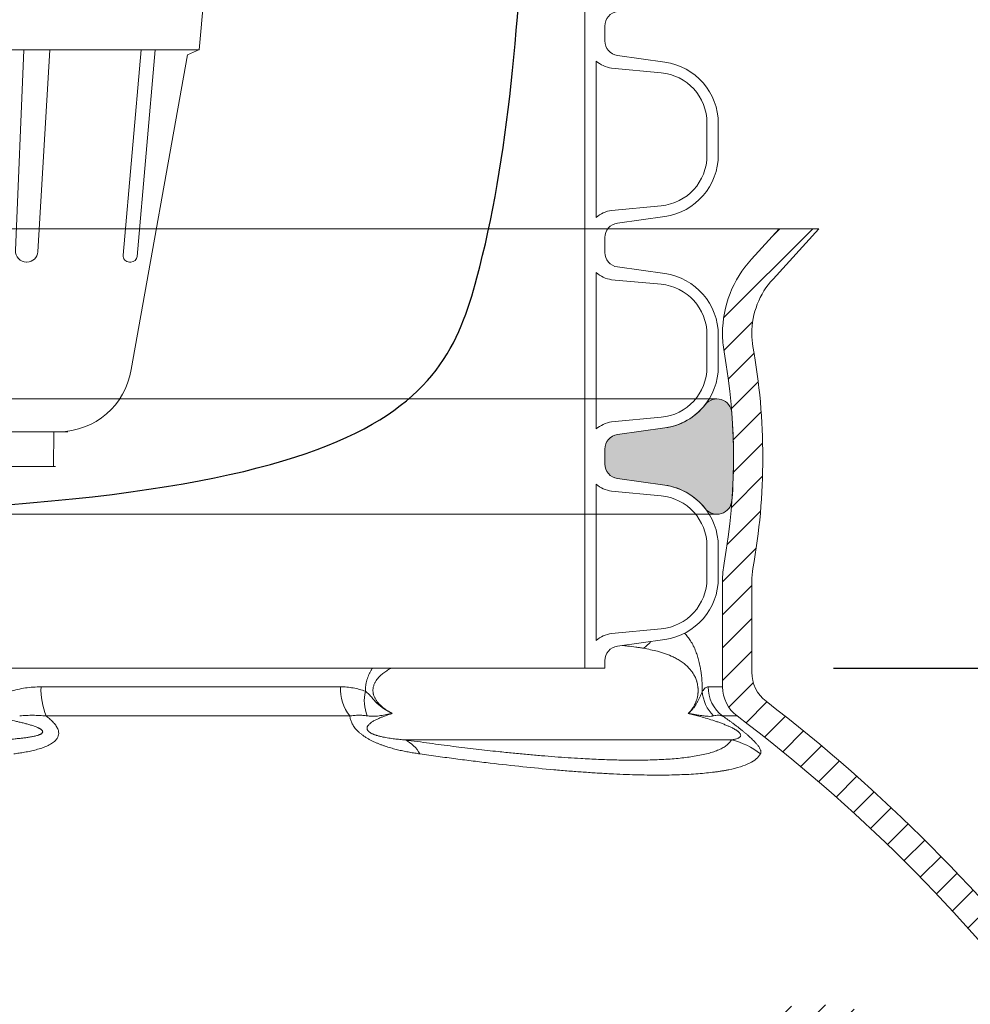
# Model space of a CAD drawing. Units: millimetres. Extents: x 0 to 21000, y 0 to 14850.
# Drawn here: x 4560 to 4820, y 5770 to 6039 of the extents above; entities that cross this region are included whole.
import ezdxf

# ---------------------------------------------------------------- set-up
doc = ezdxf.new("R2010")
doc.units = ezdxf.units.MM
doc.header["$LTSCALE"] = 333.33333
doc.linetypes.add('VERDECKT2', pattern=[4.762499999999999, 3.175, -1.5875])
for name, color, linetype, lineweight in [('__Ü-LP', 7, 'Continuous', 15), ('AS_kóty', 132, 'Continuous', 13), ('FRW-Kontur', 7, 'Continuous', 15)]:
    doc.layers.add(name, color=color, linetype=linetype, lineweight=lineweight)
doc.layers.add('FRW-Rifi ST', color=124, linetype='Continuous', lineweight=5, transparency=0.5)
doc.styles.add('AS_Romans', font='simplex.shx', dxfattribs={"width": 0.8})
doc.styles.get("Standard").update_dxf_attribs({"font": 'SIMPLEX.shx'})
doc.dimstyles.new('AS_kóty_M25', dxfattribs={"dimscale": 25, "dimtxt": 2.5, "dimasz": 2.5, "dimexe": 2, "dimexo": 2.5, "dimgap": 0.75, "dimtad": 1, "dimtxsty": 'AS_Romans', "dimcen": 2.5, "dimdle": 2, "dimclrd": 256, "dimclre": 256, "dimclrt": 256, "dimadec": 0, "dimazin": 0, "dimtfac": 1, "dimtdec": 0, "dimtmove": 0, "dimatfit": 2, "dimfxl": 0, "dimarcsym": 0})

# ---------------------------------------------------------------- blocks, each defined once
blk = doc.blocks.new('Filter-Set_DA_600')
at = {"color": 0, "linetype": 'Continuous'}
for p, q in [((0.1504999999997381, -0.1599999999996555), (0.1436231339939695, -0.2356455260776613)), ((-0.1436231339939695, -0.2356455260776613), (0.1436231339939695, -0.2356455260776613)), ((0.09575003906502388, -0.2356455260776613), (0.09349216031841934, -0.2905221966246074)), ((0.1028329034234048, -0.2356455260776613), (0.09960909983783495, -0.2908205137826201)), ((0.1228967864080914, -0.2917973613182596), (0.1278094354274799, -0.2356455260776613)), ((0.1267123131437984, -0.2920936908447231), (0.131650887637079, -0.2356455260776613)), ((0.1405000000013388, -0.2370000000044286), (0.1437131237798894, -0.2356064983503359)), ((0.1405000000013388, -0.2370000000044286), (0.1250618342673988, -0.3229761981017703)), ((0.09648962421852048, -0.2936455260822015), (0.09661420763586648, -0.2936455260822015)), ((0.1245903173949046, -0.2936455260822015), (0.1250187821569853, -0.2936455260822015)), ((0.1077845178442658, -0.3399999999999466), (0, -0.3399999999999466)), ((0.1039999999993597, -0.3399999999999466), (0.103834176883538, -0.349500000000063)), ((-0.01810384386408259, -0.349500000000063), (0.1044139701698441, -0.349500000000063))]:
    blk.add_line(p, q, dxfattribs=at)
for centre, radius, start, end in [((0.09648962421852048, -0.2906455260779524), 0.002999999999999187, 177.6439168985025, 270), ((0.09661420763586648, -0.2906455260779524), 0.003, 270, 356.6560831014554), ((0.1245903173949046, -0.2919455260814914), 0.001700000000001992, 175.0000000001276, 270), ((0.1250187821569853, -0.2919455260814914), 0.001700000000011642, 270, 355.0000000001277), ((0.1052845178455755, -0.320000000003148), 0.02, 270, 351.442034876341)]:
    blk.add_arc(centre, radius, start, end, dxfattribs=at)
at = {"color": 253, "lineweight": 30}
blk.add_open_spline([(-2.002252585953102e-09, -0.3629905601280825), (0.1934543551000161, -0.362763394669031), (0.2401155489060898, -0.2804701366596873), (0.2306995475643703, -0.1314109900998517), (0.2415215979654022, 0.0136221374491754), (0.2968612823997319, -0.01404332624753124), (0.2866050184915707, 0.03527173998358535), (0.267512943341444, 0.02849041482187431), (0.2576862288740358, 0.0250000584540544)], degree=3, knots=[1.229455360366424, 1.229455360366424, 1.229455360366424, 1.229455360366424, 1.36166703184557, 1.603763589802454, 1.641651659579919, 1.68424408566762, 1.708706007859732, 1.734649987046379, 1.734649987046379, 1.734649987046379, 1.734649987046379], dxfattribs=at)
at = {"color": 7}
for tag, p, height in [('BEZ_1', (-0.2194905169195636, 0.2317378812514619), 0.050000000015), ('BEZ_2', (-0.2194905169195636, 0.1514172809544618), 0.05), ('BEZ_3', (-0.1759278653820502, 0.1262663723626645), 0.04)]:
    blk.add_attdef(tag, p, '', height=height, dxfattribs=at)
blk = doc.blocks.new('Konus-ST_(Muffe)')
at = {"lineweight": 5}
h = blk.add_hatch(dxfattribs=at)
h.set_pattern_fill('ANSI31', scale=0.002, style=0)
h.set_pattern_definition([(45, (-340.6610032008476, -84.98219908873101), (-0.004490128060534576, 0.004490128060534577), [])])
edge = h.paths.add_edge_path()
edge.add_line((0.294649988412516, 0.201436627655994), (0.2946500000005017, 0.2013793197760094))
edge.add_arc((0.314650000002672, 0.201379319775242), 0.02000000000217028, 179.9999999978016, 190.1355193702134)
edge.add_arc((0.1254128475301854, 0.1675499994331346), 0.1722371524702464, -10.135519372358885, 10.13551937247388, ccw=False)
edge.add_arc((0.314650004044978, 0.1337206128831667), 0.02000001563256506, 169.8642959552295, 179.9998153276742)
edge.add_line((0.294649988412516, 0.1337206773460196), (0.2946500000005017, 0.10886237135702))
edge.add_arc((0.3046500000017147, 0.10886237135702), 0.01000000000121304, 180, 232.4811981004572)
edge.add_arc((0.02449999999834063, -0.2559882521882741), 0.450000000002338, 37.19421970208708, 52.48119810050832, ccw=False)
edge.add_arc((0.3750000001412559, 0.009999999716512775), 0.009999999716484699, -90.00000080640552, 37.19421889566212, ccw=False)
edge.add_line((0.3750000000005116, 0), (0.3333909963114934, -5.669846814271295e-10))
edge.add_arc((0.3333909963118629, 0.009999999432409368), 0.00999999999939405, 209.9999999980195, 269.99999999788304, ccw=False)
edge.add_arc((0.3160704939520258, 6.294555987551576e-09), 0.009999991619458491, 29.99998232697718, 89.9999823272967)
edge.add_line((0.3160704970364918, 0.009999997914007963), (0.3089295117634947, 0.009999999433006224))
edge.add_arc((0.3089295117638358, -5.663309821102303e-10), 0.009999999999337206, 90.00000000195413, 150.0000000021811)
edge.add_arc((0.291608996954551, 0.01000001223056302), 0.0100000122305723, 269.999955790405, 329.9999557905276, ccw=False)
edge.add_line((0.2916089892385116, 0), (0.1995816558704746, -5.669846814271295e-10))
edge.add_arc((0.199581657947931, -0.004999998404684902), 0.004999997837700653, 90.00002380590738, 175.0000238062273)
edge.add_line((0.1946006864304763, -0.004564221948982095), (0.1915004625324173, -0.03999996563027253))
edge.add_line((0.1915004625324173, -0.03999996563027253), (0.1834698989393928, -0.03999996563027253))
edge.add_line((0.1834698989393928, -0.03999996563027253), (0.1866311247952694, -0.003866975911279269))
edge.add_arc((0.1995816533671473, -0.00499999985845534), 0.01299999744445739, 90.00000214929588, 175.000002149337, ccw=False)
edge.add_line((0.1995816528794876, 0.007999997585983465), (0.2916090036885066, 0.007999999432996674))
edge.add_arc((0.2916090036881656, 0.009999999432409368), 0.001999999999412694, 270.0000000097706, 330.0000000089909)
edge.add_arc((0.3089295071838478, 6.949193220862071e-09), 0.01799999227579031, 90.00001343068811, 150.0000134308007, ccw=False)
edge.add_line((0.3089295029644745, 0.01799999922499751), (0.3160704882365053, 0.01799999943298758))
edge.add_arc((0.3160704882361642, -5.664162472385215e-10), 0.01799999999940383, 29.999999998955218, 89.9999999989144, ccw=False)
edge.add_arc((0.3333910051360647, 0.01000001102354986), 0.002000013437578505, 210.0001611555438, 270.0001611554347)
edge.add_line((0.3333910107614884, 0.007999997585983465), (0.3750000000005116, 0.007999999432996674))
edge.add_arc((0.3750000000002842, 0.009999999433205176), 0.002000000000208502, 270.0000000065137, 397.1942197103079)
edge.add_arc((0.02449999999734587, -0.2559882521895531), 0.4420000000040676, 37.19421970221565, 52.97942540431357)
edge.add_arc((0.2966500011208666, 0.1048972921249458), 0.009999999118389979, 179.9999881509519, 232.9794135551648, ccw=False)
edge.add_line((0.2866500020024887, 0.1048972941929947), (0.2866500000004635, 0.1337206790909988))
edge.add_arc((0.3146499999971297, 0.1337206790911694), 0.02799999999666625, 169.8644806279524, 180.000000000349, ccw=False)
edge.add_arc((0.1254128475275422, 0.1675499994335041), 0.1642371524729343, 349.8644806274726, 370.1355193723057)
edge.add_arc((0.3146499898041952, 0.201379307495273), 0.02799998780170712, 179.9999789340903, 190.1354983065063, ccw=False)
edge.add_line((0.2866500020024887, 0.2013793177900141), (0.2866500000005203, 0.2014366252980153))
edge.add_arc((0.3166500000004646, 0.2014366252980437), 0.02999999999994429, 137.4636184304208, 180.0000000000543, ccw=False)
edge.add_line((0.2945445539054958, 0.2217183720901517), (0.3021429479125004, 0.2299999929959995))
edge.add_line((0.3021429479125004, 0.2299999929959995), (0.312999993562471, 0.2299999929959995))
edge.add_line((0.312999993562471, 0.2299999929959995), (0.3004393279554733, 0.2163099087769922))
edge.add_arc((0.3166499974217345, 0.201436641416052), 0.02199999742123577, 137.4636604075659, 180.000041977146)
at = {"color": 7, "linetype": 'VERDECKT2', "lineweight": 13, "ltscale": 0.5}
blk.add_line((0.3021429479125004, 0.2299999929959995), (-0.3021429479125004, 0.2299999929959995), dxfattribs=at)
at = {"color": 7, "linetype": 'Continuous', "lineweight": 0}
for p, q in [((0.1004594117400188, 0.1048972941939894), (0.182272106409016, 0.1048972941939894)), ((0.2827315330500255, 0.1048972941939894), (0.2866500020020339, 0.1048972941939894)), ((0.1848022341720252, 0.09691309928899727), (0.1018538922068046, 0.09691309928899727)), ((0.290628969669001, 0.09691309928899727), (0.2866561114780097, 0.09691309928899727)), ((0.1999549120660049, 0.09037623554499419), (0.2891356050965328, 0.09037623554499419))]:
    blk.add_line(p, q, dxfattribs=at)
at = {"color": 7, "linetype": 'Continuous'}
for points in [[(0.294649988412516, 0.201436627655994), (0.2946500000005017, 0.2013793197760094, 0.04425340029585397), (0.2949621144862249, 0.1978597794674499, -0.08868046918019273), (0.2949621144862249, 0.1372402193991604, 0.04425340029585405), (0.294649988412516, 0.1337206773460196), (0.2946500000005017, 0.1088623713569916, 0.2330807998616955), (0.2985597826096296, 0.1009308360616217, -0.06680112547015235), (0.3829659090914106, 0.01604518696981927, -0.6199913523626099)], [(0.376593181818464, 0.0112090369409259, 0.06898507369293183), (0.2906289823013708, 0.09691310057266378, -0.2353739943313762), (0.2866500020024887, 0.1048972941929947), (0.2866500000004635, 0.1337206790909988, -0.04425340029585405), (0.2870869602805328, 0.1386480355218396, 0.08868046918019273), (0.2870869602805328, 0.1964519633445718, -0.04425340029585397), (0.2866500020024887, 0.2013793177900141), (0.2866500000005203, 0.2014366252979869, -0.1877609002516222), (0.2945445539054958, 0.2217183720901517), (0.3021429479125004, 0.2299999929959995), (0.312999993562471, 0.2299999929959995), (0.3004393279554733, 0.2163099087769922, 0.1877609002516222), (0.2946500000005017, 0.2014366252979869)]]:
    blk.add_lwpolyline(points, format="xyb", dxfattribs=at)
at = {"color": 7, "linetype": 'Continuous', "lineweight": 0}
for centre, radius, start, end in [((0.2589565416660093, 0.1240697788009868), 0.01056665315062369, 305.0862923292993, 319.9577537214605), ((0.1206135436440263, 0.1043034423630047), 0.02016287908015662, 178.3122388113522, 201.5019032351174), ((0.1948621332300036, 0.1044939872829787), 0.01259648489928681, 178.1652235620871, 217.0007639986304), ((0.1999448836210149, 0.1011062344189781), 0.01116035563536656, 166.7563606093984, 201.8402612297917), ((0.2912248738390417, 0.1042601347240009), 0.01012116169662993, 183.3824145891058, 226.2059371542144), ((0.2927779152930157, 0.1048788794339828), 0.01004639911987669, 179.8949784288906, 232.4572619796965), ((0.1958816709640132, 0.08210160907299269), 0.009222837758977295, 28.89067459770962, 63.7909693514944), ((0.2844756576600389, 0.07074462673799076), 0.02017709529288966, 51.60112261830037, 76.64685335509245)]:
    blk.add_arc(centre, radius, start, end, dxfattribs=at)
for points, knots in [([(0.2762814224160479, 0.1195285607645644), (0.2765704702921425, 0.1192238204464786), (0.2771522712689034, 0.1185524009058554), (0.2779600718931192, 0.1174075531091034), (0.2787234499968463, 0.1160523736953678), (0.2793361448626115, 0.1146571078813281), (0.2798337233058419, 0.1132467259313898), (0.2801566065244856, 0.1121044940169895), (0.2803934374552455, 0.1110993595953857), (0.2805624188109164, 0.1102681901977292), (0.2807152149368903, 0.109377406574481), (0.2808632512870304, 0.1083302535809025), (0.280995711283083, 0.1071154080071892), (0.2810795902202585, 0.1058714972567998), (0.2811104027354645, 0.1047105467242773), (0.2811176816862258, 0.1040140547192436), (0.2811213433739681, 0.1036629863084784)], [0.008001635289901003, 0.008001635289901003, 0.008001635289901003, 0.008001635289901003, 0.009261245622261789, 0.01066295823294132, 0.01219775083093109, 0.01391963554171918, 0.01522741345567529, 0.01668205019789165, 0.01747800728799403, 0.01832505719142469, 0.01922613024809188, 0.02018897871856667, 0.02149734748509587, 0.02289142583524531, 0.0239277553522745, 0.02498101969964845, 0.02498101969964845, 0.02498101969964845, 0.02498101969964845]), ([(0.2650303542611141, 0.115423221141242), (0.2646888416274464, 0.1154788077790272), (0.2640038575176504, 0.1155902857565252), (0.2625556438848093, 0.1158119205842922), (0.260966096906543, 0.1160073045472245), (0.2597189883996975, 0.1161305489418396), (0.2592388832263737, 0.1161744717722968)], [0, 0, 0, 0, 0.001038020267854013, 0.002081987590808383, 0.004395067544713947, 0.00584136831734731, 0.00584136831734731, 0.00584136831734731, 0.00584136831734731]), ([(0.1890813446088373, 0.1036629849906774), (0.1890811691282579, 0.1039291653776218), (0.1890808305636256, 0.1044612674705263), (0.1891485833295974, 0.1051242799666738), (0.1892311133829594, 0.1056502467464782), (0.1893084609951643, 0.1060410468292048), (0.1893998891053457, 0.1064254980680346), (0.1895387017463577, 0.1069259658449937), (0.1897432258163576, 0.1075349428443246), (0.18998678315495, 0.1081248619737494), (0.1902014757184247, 0.1085823884889123), (0.1903706662760101, 0.1089163617788813), (0.1905474212102831, 0.1092415231847212), (0.1907575371231474, 0.1096036615216747), (0.1909139322214628, 0.1098544128964249), (0.1910084265934415, 0.1099999929622584)], [0, 0, 0, 0, 0.0007981238724111677, 0.001595473279691006, 0.001995865893183185, 0.002395231452775147, 0.002790249431976309, 0.003181114577526522, 0.003953018248600798, 0.004715786584974825, 0.00509435661262129, 0.005469007324913497, 0.005838770651836923, 0.00620448674903658, 0.006724958116501608, 0.006724958116501608, 0.006724958116501608, 0.006724958116501608]), ([(0.1960626408809958, 0.1099999929960234), (0.1960233884210538, 0.1099777842911465), (0.1956295003483319, 0.1097532722221786), (0.1948841662817244, 0.1092959022159334), (0.1940383520556566, 0.1086795340531808), (0.1933838024949068, 0.1081246658356463), (0.1929039931164311, 0.1076639582127541), (0.192442575236953, 0.1071544392960391), (0.1920876992433591, 0.1066817110023521), (0.1918260240389031, 0.106267406528616), (0.1916423411547044, 0.1059309378706246), (0.1914779836573075, 0.1055716600642427), (0.1913384614178426, 0.1051887778669425), (0.1912309764230713, 0.1047843746315777), (0.1911610470720575, 0.1043625098964753), (0.1911355438188025, 0.1039297682118843), (0.1911515078872412, 0.1035667673046419), (0.1911874226281611, 0.1032796404028034), (0.1912245371709673, 0.1030689457096514), (0.1912712454652024, 0.1028636564384442), (0.1913444968888598, 0.10259936761517), (0.1914557551528446, 0.1022817147477326), (0.1916162311395624, 0.10192005204064), (0.1917969838593194, 0.1015808447160396), (0.191993130852893, 0.1012637648808834), (0.1922010169656119, 0.100966392716515), (0.1924891093803467, 0.1005960653839111), (0.1928698307449963, 0.1001686250808405), (0.1933522788094137, 0.09970270385809954), (0.1938474800803647, 0.09927874560804639), (0.1945149425355908, 0.09876637909431452), (0.1953679303521767, 0.09818965282659065), (0.1960806787971592, 0.0977907981800854), (0.1964329569702272, 0.09759366718981255)], [0.02168282781058202, 0.02168282781058202, 0.02168282781058202, 0.02168282781058202, 0.02181810686192772, 0.02304274799043091, 0.02430440886218133, 0.02495319583943467, 0.02561581893226083, 0.0262985218679542, 0.0270133309548885, 0.02738580656682716, 0.02776785298537858, 0.02816246675182925, 0.02856998088633606, 0.02898890344823347, 0.02941602320355534, 0.02985063157233099, 0.03028705742718304, 0.03050390288197004, 0.03071839337689962, 0.03092860200970262, 0.03113526009463706, 0.03154090743617412, 0.03193697675317054, 0.03232115354624119, 0.03269308620386734, 0.03305484943284273, 0.03340911950898864, 0.03410018716166166, 0.03476990895270855, 0.03541982884865329, 0.036054756023061, 0.03729361293366236, 0.03850430291345305, 0.03850430291345305, 0.03850430291345305, 0.03850430291345305])]:
    blk.add_open_spline(points, degree=3, knots=knots, dxfattribs=at)
for points in [[(0.2772836089131374, 0.09759366884841825), (0.2777297096591838, 0.09808403075629712), (0.2781679928299923, 0.0986161157490244), (0.2785901456189208, 0.0992249511570833), (0.278991758823679, 0.09992747381343747), (0.2791191559433059, 0.1001825679290107), (0.2792433202269535, 0.1004515178503027), (0.2794920205432732, 0.101077970948694), (0.2797099947932224, 0.101799525320672), (0.2798169544540201, 0.1022738742265403), (0.2799015045168858, 0.102787096053504), (0.2799295906771704, 0.1030230518004203), (0.2799513339993496, 0.1032656393946638), (0.2799740338450647, 0.1037890935999144), (0.2799648344519596, 0.1043164730073443), (0.2799414098806778, 0.1046535902701748), (0.2799056172368068, 0.104980017990016), (0.2797888963003174, 0.1056625270649931), (0.2796346545216579, 0.1062739603222838), (0.2795924534954111, 0.1064140749089688), (0.2795490026471157, 0.1065501905979147), (0.2793334636444342, 0.1071377279171486), (0.2790993154046078, 0.1076616756619444), (0.2788514552181027, 0.1081329572222671), (0.2785940468314152, 0.1085603721441259), (0.2780039074734759, 0.1093881480059622), (0.2773887217047672, 0.1100957654417982), (0.2763826249757813, 0.1110411629746011), (0.2753412425515194, 0.11182137206211), (0.2742688584219763, 0.1124765405255346), (0.2731709480288487, 0.1130373813213339), (0.2710666552776502, 0.1139058198312739), (0.2688801884648342, 0.1145816631616583), (0.2669710357024542, 0.1150313780306931), (0.2650303542611141, 0.115423221141242)], [(0.0920400097963352, 0.1036629863084784), (0.0941071706558887, 0.104173742931323), (0.09618443995685766, 0.1045741625131598), (0.09831668666009818, 0.1047929158549437), (0.1004594117405873, 0.1048972941942452)], [(0.1822721121882296, 0.1048972940746182), (0.1840154652143156, 0.1048164530871247), (0.1857308226227019, 0.1045798133399671), (0.1874193028666014, 0.1041948981931), (0.1890813446088373, 0.1036629849906774)], [(0.1890813446088373, 0.1036629849906774), (0.1895964262189409, 0.1032518656917318), (0.1900692367335637, 0.1028150886444337), (0.1905076231868748, 0.102348786630472), (0.1909261298712295, 0.1018625818546752), (0.1913409352974895, 0.1013744522481375), (0.1917627317990878, 0.1009023677562197), (0.1921965884315568, 0.100458377589689), (0.1926412012384162, 0.1000452970738195), (0.1935570626813501, 0.09930646621927508), (0.1945007505549938, 0.09866393357995662), (0.1949799502521614, 0.09837210136655017), (0.1954621876010947, 0.0980975966817823), (0.1959464079237705, 0.09783880872782902), (0.1964329569702272, 0.09759366718981255)], [(0.2772836089131374, 0.09759366884841825), (0.2772891523522958, 0.09759841723820273), (0.2772946953776341, 0.09760316833867932), (0.2773859561342533, 0.09768226936299129), (0.2774769365790348, 0.09776281565441991), (0.2777000861577221, 0.09796788720137783), (0.2779211139192626, 0.09818263711684949), (0.278139941995903, 0.09840811034419517), (0.2783564925190944, 0.09864535182728673), (0.2785635363680399, 0.09888695561807026), (0.2787677714022152, 0.09914180875946954), (0.2789685906524824, 0.09941118281611239), (0.2791653871539097, 0.0996963493527403), (0.2793576732141219, 0.09999797724262294), (0.2795467879230387, 0.1003164732018433), (0.2797341787724577, 0.100651681319448), (0.2799212932589512, 0.1010034456850519), (0.2800952467674165, 0.1013435951825556), (0.2802667767924163, 0.1016912652233657), (0.2804324506057014, 0.1020398430216289), (0.2805888354775448, 0.102382715791606), (0.2807329974477852, 0.102713468105236), (0.2808677008500808, 0.1030350621180105), (0.2809960985401858, 0.1033505505968151), (0.2811213433739681, 0.1036629863084784)], [(0.2811213433739681, 0.1036629863084784), (0.281538588460819, 0.1041737429327725), (0.2819459736344356, 0.1045741625131598), (0.2823438637275899, 0.104792915953027), (0.2827315330502529, 0.1048972941942452)], [(0.08918067800493645, 0.09037623740223921), (0.09131784727827608, 0.09050631116363661), (0.09343899550117385, 0.09067169236209338), (0.09449073925003404, 0.0907715170069423), (0.09553454469920553, 0.09088651997052466), (0.09656853317255809, 0.0910205255124481), (0.0975892081883103, 0.0911806441030194), (0.0980923384424841, 0.09127329626369374), (0.09858667683289468, 0.09137657158558454), (0.09906915033786845, 0.09149276326601807), (0.09953611008091912, 0.0916262528505456), (0.09976221584508949, 0.09170124188111117), (0.0999819528453827, 0.0917833666394472), (0.1001927441041062, 0.09187379859753264), (0.1003897198443724, 0.09197361740939414), (0.1005687966532491, 0.09208501711938766), (0.1007222059948276, 0.09221026222178352), (0.1008383590981339, 0.09235025460586144), (0.1009042937421896, 0.09250305546200366), (0.100914818392198, 0.0925837782236556), (0.1009095297721956, 0.0926658021936646), (0.1008886971647485, 0.0927472256850308), (0.1008533073900821, 0.09282805134702699), (0.1007443140205737, 0.09298536499454713), (0.1005955859631626, 0.09313369561672857), (0.1004206361042179, 0.09327084338366376), (0.1002275490903344, 0.09339789167586332), (0.1000206182894203, 0.09351721950619662), (0.09980233690208706, 0.09363020754375384), (0.09934450499218883, 0.09383917786371399), (0.09886813993477972, 0.09402920609878151), (0.09837842164995436, 0.09420552547601346), (0.0978785148719794, 0.09437073003749674), (0.09686167305773097, 0.09467428976452652), (0.09582987948408572, 0.09494961658188572), (0.09478728989807905, 0.09520437046609231), (0.09373605448371336, 0.09544251289904082), (0.091614789224991, 0.09588037055902987), (0.0894772907558945, 0.09627698666548667), (0.08733032052492717, 0.0966417858372779), (0.08517556198552256, 0.09698027019638289), (0.08301528382145307, 0.0972966430797726), (0.08085065612658582, 0.09759366718981255)], [(0.1018538922068615, 0.09691309928908254), (0.1020449260788041, 0.09676733927031478), (0.1022343486544628, 0.09662079438581372), (0.1032466322465666, 0.09575700934206566), (0.104111000895216, 0.09484557807459737), (0.1047849982606976, 0.0938853356950915), (0.1051921546456356, 0.0929124988616934), (0.1052842256243594, 0.09216710178750986), (0.1051722243425388, 0.09145662188544179), (0.1048650116313183, 0.09080315607849343), (0.1043906360867481, 0.09021136537208463), (0.1039036128463522, 0.0897773207795467), (0.1033424660560627, 0.08938367664828206), (0.1027195726902619, 0.08902612995109394), (0.102047376334383, 0.08870161697282697), (0.1006588329057649, 0.08816070121815756), (0.09916412085266302, 0.08770770579590703), (0.09758986137950387, 0.08732570376261606), (0.09595630317897985, 0.08700607717051412), (0.09451271883295931, 0.08677182393310545), (0.09305164217977335, 0.08655752986683751)], [(0.1018538922068615, 0.09691309928908254), (0.1000649320756111, 0.09704745449840857), (0.0982726216313381, 0.09711464494480992), (0.0964554152197934, 0.0970688074767736), (0.09463478624792288, 0.096954356879138)], [(0.1895855620477391, 0.09695435682385778), (0.1884107134039823, 0.09707980328806798), (0.1872259972195138, 0.09711474967815548), (0.1860255635701265, 0.09706067519189787), (0.1848022273401284, 0.09691310057345959)], [(0.2039566629918568, 0.08655753002634015), (0.2025604399308349, 0.0867693863583554), (0.2011416342228927, 0.08701271482962625), (0.1997020456721543, 0.08729200920163294), (0.1982434073686932, 0.08761334336639948), (0.1967628615841477, 0.08798478339667781), (0.1952558738747143, 0.0884189256791501), (0.1944903091099377, 0.08866449179376445), (0.1937207176865172, 0.0889309027841989), (0.19295291358344, 0.08921865501952198), (0.1921877713963909, 0.08953024706383417), (0.1914253577680256, 0.08986894767397757), (0.1906672697348313, 0.09023844679978765), (0.1899249747427234, 0.09063763015629434), (0.1892097725262261, 0.09106473442676588), (0.188525372366712, 0.09152193909091011), (0.1878867698789577, 0.09200221560678301), (0.1875892660601153, 0.0922482867450185), (0.1873060239557276, 0.09249844661229645), (0.187036777027231, 0.09275301855566909), (0.1867828263106617, 0.09301066976755124), (0.1863288032941455, 0.09352494001228706), (0.1859440251751039, 0.09403454266242761), (0.1857754603718149, 0.09428770431304656), (0.1856218557155671, 0.09453981504267972), (0.1854825218909468, 0.09479102221129665), (0.1853574513367562, 0.0950400904192179), (0.1851490750923404, 0.09552746482529528), (0.184990852320027, 0.0960013799923729), (0.1848766869874225, 0.09646361178269558), (0.1848022273401284, 0.09691310057345959)], [(0.1964329569702272, 0.09759366718981255), (0.1954816429645803, 0.09729578927087346), (0.1945501408711152, 0.09697844651864784), (0.1936424960763361, 0.09663885078117573), (0.1927651760037179, 0.0962727509358956), (0.1919258625150633, 0.09587457921196574), (0.1911402008609571, 0.09543477454761273), (0.1907741054010899, 0.09519544782364164), (0.1904319616776888, 0.0949392844496515), (0.1901199648357306, 0.09466222965667725), (0.1898501794590288, 0.09435638101146537), (0.1897365157320792, 0.09418978884539797), (0.1896425998306768, 0.09401183192488816), (0.1895736725497272, 0.09381963860519704), (0.1895398119187917, 0.09360795741625338), (0.1895402436048812, 0.09349318459265987), (0.1895560985713587, 0.0933712257827608), (0.1895909747984774, 0.09324106990229097), (0.1896498797860318, 0.09310205551781792), (0.1897398683524898, 0.09295191269703196), (0.1898664444460678, 0.09279292060455191), (0.1899442531479849, 0.09271185843027752), (0.1900321842040285, 0.09263012735945608), (0.1901298759851215, 0.09254852509840816), (0.1902348332255315, 0.09246903585167843), (0.1904617245306213, 0.09231870933655273), (0.1907008459969006, 0.09218252190143517), (0.1909413385138237, 0.09206220010980815), (0.1911827998529816, 0.09195410836912288), (0.1914236268008267, 0.09185617242110311), (0.1916609837507508, 0.09176760922258609), (0.1918934559068362, 0.09168724802978545), (0.1921215913657193, 0.09161370272036606), (0.1925677310311471, 0.09148247547057053), (0.1930031397213838, 0.09136797300030253), (0.1934305700336836, 0.09126603463795391), (0.1938506606305737, 0.09117448105143922), (0.1946692739709306, 0.09101606341559432), (0.1954643743354154, 0.09088326451851003), (0.196241992208229, 0.09076917456391698), (0.1970053876112843, 0.09067005308943976), (0.1984987376272329, 0.0905056752041844), (0.1999549123269162, 0.09037623740223921)], [(0.1895855620477391, 0.09695435682385778), (0.1906268146724415, 0.09684267444259831), (0.1915604218302178, 0.09682557106035006), (0.1924223400509959, 0.09688950765661275), (0.1932423002572818, 0.09700640559793783), (0.1940446520151227, 0.09714708972418862), (0.19484038718889, 0.09729642179198095), (0.1952380014103028, 0.09737146397836227), (0.1956358378959635, 0.09744621719684687), (0.1958349176155707, 0.09748337780052907), (0.1960341310998501, 0.09752035699219164), (0.1962337173949322, 0.09755716866507669), (0.1964329569702272, 0.09759366718981255)], [(0.2891356050971012, 0.0903762355451363), (0.2895762559815012, 0.09046052282371875), (0.2900051474568386, 0.09055257588639165), (0.2904394893752738, 0.09066890632576019), (0.2908334434035282, 0.09081247821464444), (0.2911732881582907, 0.0909924535504274), (0.2914467155930538, 0.09121914953007604), (0.2916001214043149, 0.09146410449278619), (0.291591554879858, 0.09181268140687848), (0.2915335964490282, 0.09196046285404691), (0.2914291918280583, 0.09213371947421933), (0.2913679218219158, 0.09221485944217989), (0.2912936210629482, 0.09230223298087026), (0.2911607935980669, 0.09243934283571775), (0.2909989953043919, 0.0925857573749056), (0.2908189682834177, 0.09273097766521232), (0.2906236648556728, 0.09287458285703565), (0.2904411635515771, 0.0929989033292884), (0.2902570664885502, 0.0931169167162409), (0.2897888243224429, 0.09339269856909027), (0.2893351912495632, 0.09363454207792188), (0.2885607851515033, 0.09401048518324728), (0.2878301739689846, 0.09433243796243573), (0.2868121190872444, 0.0947469661226421), (0.2858378291132908, 0.09511278942241574), (0.2848965030917157, 0.09544173416435342), (0.2839801907536526, 0.09574355185046102), (0.2820357296758402, 0.09634118460598984), (0.2801525890830021, 0.09686805680408384), (0.2787102978592202, 0.09724026665108454), (0.2772836089131374, 0.09759366884841825)], [(0.2842203474618259, 0.09695435682385778), (0.283546137782082, 0.0968427246656347), (0.282758745868648, 0.09682554933434062), (0.2818955557837057, 0.09688948200741265), (0.2809891549704275, 0.09700640501264957), (0.2800667129023395, 0.09714708779139869), (0.2791386607728441, 0.09729642026434249), (0.2786744234475123, 0.09737146280227194), (0.2782103732266137, 0.09744621640174955), (0.2779784834579573, 0.09748337720421318), (0.2777467055743728, 0.09752035659752778), (0.2775147976135486, 0.0975571684890042), (0.2772836130965288, 0.09759366718981255)], [(0.2866561177049789, 0.09691310057345959), (0.2860822446821771, 0.09706067519189787), (0.2854793010573644, 0.09711474967815548), (0.2848562477031464, 0.09707980328806798), (0.2842203474618259, 0.09695435682385778)], [(0.2866561177049789, 0.09691310057345959), (0.2873075644203027, 0.09646361178269558), (0.2879665568945029, 0.0960013799923729), (0.2886306037424902, 0.09552746482529528), (0.2893010297688079, 0.0950400904192179), (0.2896386801471635, 0.09479102221129665), (0.2899757675131127, 0.09453981504267972), (0.290310495585743, 0.09428770431304656), (0.2906429458429898, 0.09403454266242761), (0.2913006463318197, 0.09352494001228706), (0.2919479627555006, 0.09301066976755124), (0.2922657312909678, 0.09275301855566909), (0.2925752018796288, 0.09249844661229645), (0.2928747417990394, 0.0922482867450185), (0.2931647686442034, 0.09200221560678301), (0.2937166783210614, 0.09152193909091011), (0.2942233123522442, 0.09106473442676588), (0.2946778440169737, 0.09063763015629434), (0.2950841884102715, 0.09023844679978765), (0.2954422970893233, 0.08986894767397757), (0.2957531329765288, 0.08953024706383417), (0.2960223297981202, 0.08921865501952198), (0.2962545347804735, 0.0889309027841989), (0.2964534648382369, 0.08866449179376445), (0.2966211712205791, 0.0884189256791501), (0.2968736960625051, 0.08798478339667781), (0.2970332866531749, 0.08761334336639948), (0.2971167510617079, 0.08729200920163294), (0.2971347424204396, 0.08701271482962625), (0.2970963006382021, 0.0867693863583554), (0.2970083033069386, 0.08655753002634015)], [(0.1999549120661754, 0.09037623554542051), (0.2065752655037727, 0.08947113808579843), (0.2130723893639583, 0.08861734345569516), (0.2193468555042841, 0.08785553516690925), (0.2253943532702465, 0.08718392997994329), (0.2294195043281206, 0.08676997548013787), (0.2333400547501583, 0.08639473840608503), (0.2371529484316284, 0.08605967003401815), (0.2408521920445423, 0.08576520904912854), (0.2444327506280501, 0.08551139167030897), (0.2478944659230251, 0.08529832214131261), (0.2527211949447405, 0.08506144883008915), (0.2572811543938656, 0.0849120169879427), (0.2615671500106487, 0.08484995904947823), (0.2655706107619267, 0.08487566560521032), (0.2681488871658644, 0.08494423144193775), (0.2705888152119655, 0.08505405858173276), (0.2728908368359839, 0.08520504873726509), (0.2750510275366764, 0.08539700880660916), (0.2770658614221588, 0.08562962953337205), (0.2789354920384426, 0.0859028957785597), (0.2809170231243456, 0.08626999879825803), (0.2826977074149113, 0.08669137954726125), (0.2842754485519094, 0.0871665855091237), (0.285655617713644, 0.08769342675819303), (0.2868576317708289, 0.08828186511311742), (0.2878247499468785, 0.08892902731909658), (0.288548312443595, 0.08963596753355318), (0.2891356050971012, 0.0903762355451363)], [(0.2970083033069386, 0.08655753002634015), (0.2958626559315576, 0.08521489998486231), (0.2940331820518054, 0.08404762750623718), (0.2915271789926805, 0.08305383367101626), (0.2883422994948432, 0.08223411435452022), (0.2874393570029952, 0.08205654922539907), (0.2864933294706589, 0.08189003137451323), (0.2855058920823126, 0.08173490374218773), (0.2844795060463525, 0.081591493127803), (0.2823118671282714, 0.08133966568726692), (0.279992129428706, 0.08113403992044255), (0.2749016206184933, 0.08085979349462491), (0.269212915488481, 0.08076725302746013), (0.2629265212316909, 0.08085626371860144), (0.2560345137663376, 0.08112923327792032), (0.2542153861300562, 0.08122662312453599), (0.2523609831571321, 0.08133560035190612), (0.2504755318470302, 0.08145591842432509), (0.2485594517670506, 0.08158750675283954), (0.2446358721205684, 0.08188432260752165), (0.240590890174758, 0.08222581069671264), (0.2321381721747571, 0.08304227112225249), (0.223199713346844, 0.08403747638877235), (0.218547168909879, 0.08460262057153045), (0.2137835476486316, 0.08521168227409248), (0.2089201571317858, 0.08586330034117395), (0.2039566629918568, 0.08655753002634015)]]:
    blk.add_spline(points, degree=3, dxfattribs=at)
blk = doc.blocks.new('QuadroControl-ST_1')
at = {"color": 0}
blk.add_blockref('Konus-ST_(Muffe)', (-1.493851596023887e-05, 0), dxfattribs=at)
blk = doc.blocks.new('PDR_DN500_Konus_P10_verd')
at = {"lineweight": 5}
h = blk.add_hatch(color=0, dxfattribs=at)
edge = h.paths.add_edge_path()
edge.add_arc((0.2851172449505195, 0.01165721896362481), 0.004089482285190801, 4.263959453203881, 141.9751861970292, ccw=False)
edge.add_arc((0.1254128475280358, -0.0002499935621844513), 0.1642371524718451, -4.076033920026589, 4.263959453155508, ccw=False)
edge.add_arc((0.2851297837648455, -0.01163149712979352), 0.004115204118933013, 218.0406363272378, 355.92396607969863, ccw=False)
edge.add_arc((0.2684999999994863, -0.02464311259065872), 0.01699999999999588, 38.04063632706728, 81.99999999992282)
edge.add_line((0.2708659427158295, -0.007808555422059271), (0.2579433075956672, -0.005992397495731439))
edge.add_arc((0.2584999999994825, -0.002031325220774926), 0.003999999999986857, 180.0000000003364, 262.000000000334, ccw=False)
edge.add_line((0.2544999999994957, -0.002031325220798408), (0.2544999999994957, 0))
edge.add_line((0.2544999999994957, 0), (0.2544999999994957, 0.002031325220798408))
edge.add_arc((0.2584999999995152, 0.002031325220803347), 0.004000000000019543, 98.0000000000731, 180.0000000000708, ccw=False)
edge.add_line((0.2579433075956672, 0.005992397495788282), (0.2708659427158295, 0.007808555422116115))
edge.add_arc((0.2684999999994323, 0.02464311259069286), 0.01699999999998093, 278.0000000002681, 321.9977914276323)
at = {"color": 0, "linetype": 'VERDECKT2', "lineweight": 5, "ltscale": 0.5}
for p, q in [((-0.285117244950527, 0.01574670124884392), (0.2851297837648303, 0.01574670124884392)), ((-0.285117244950527, -0.01574668214604458), (0.2851297837648303, -0.01574670124873023))]:
    blk.add_line(p, q, dxfattribs=at)
at = {"color": 0, "linetype": 'Continuous', "lineweight": 13}
blk.add_lwpolyline([(0.2818957796231416, 0.01417635105730142, -0.6854273791030521), (0.2891954079569814, 0.01196127792766788, -0.03640615755146188), (0.2892345788952184, -0.01192400675040517, -0.6865316888832448), (0.281888756386536, -0.01416736906534766, 0.194196306644397), (0.2708659427158295, -0.007808555422059271), (0.2579433075956672, -0.005992397495731439, -0.3738846794847923), (0.2544999999994957, -0.002031325220798408), (0.2544999999994957, 0), (0.2544999999994957, 0.002031325220798408, -0.3738846794847922), (0.2579433075956672, 0.005992397495788282), (0.2708659427158295, 0.007808555422116115, 0.1943703083295527), (0.2818957793598997, 0.01417635113716642)], format="xyb", dxfattribs=at)
at = {"color": 7}
for tag, p in [('BEZ_1', (-0.299255992666815, 0.1740476820255026)), ('BEZ_2', (-0.299255992666815, 0.09372708172855937))]:
    blk.add_attdef(tag, p, '', height=0.050000000015, dxfattribs=at)
blk = doc.blocks.new('RE_SAR_DA600_P10')
at = {"color": 0, "linetype": 'Continuous', "lineweight": 13}
blk.add_line((0.2489999999999952, -0.02890000000000725), (0.2489999999999952, 0.02890000000000725), dxfattribs=at)
blk.add_lwpolyline([(0.2544999999999789, -0.02890000000000725), (0.2544999999999789, -0.02686867477920885, -0.3738846794847922), (0.2579433075961504, -0.02290760250424739), (0.2708659427163127, -0.02109144457789114, 0.3738846794848577), (0.2854999999999848, -0.00425688740928365), (0.2854999999999848, 0.00425688740928365, 0.3738846794847923), (0.2708659427163127, 0.02109144457789114), (0.2579433075961788, 0.02290760250421897, -0.3738846794847923), (0.2544999999999789, 0.02686867477918042), (0.2544999999999789, 0.02890000000000725)], format="xyb", dxfattribs=at)
blk.add_lwpolyline([(0.2521000000000129, -0.0213664418523507, -0.1381436155642876), (0.2563299316981045, -0.01943017121156743), (0.2698704972066821, -0.01817824189892292, 0.3874607805894154), (0.2823999999999955, -0.004436850526573721), (0.2823999999999955, 0.004436850526573721, 0.3874607805894154), (0.2698704972066537, 0.01817824189892292), (0.2563299316981329, 0.019430171211539, -0.1381436155643746), (0.2520999999999844, 0.0213664418523507)], format="xyb", close=True, dxfattribs=at)
blk = doc.blocks.new('SAR+PDR_DA600_(0.40m)_P10')
at = {"color": 0, "lineweight": 5}
blk.add_line((-0.2545000000000073, -0.1200000000000045), (0.2545000000000073, -0.1200000000000045), dxfattribs=at)
for p in [(-5.684341886080801e-14, 0.08230000000000359), (-5.684341886080801e-14, 0.02450000000001751), (-5.684341886080801e-14, -0.033299999999997), (-5.684341886080801e-14, -0.09109999999998308)]:
    blk.add_blockref('RE_SAR_DA600_P10', p, dxfattribs=at)
at = {"color": 0}
blk.add_blockref('PDR_DN500_Konus_P10_verd', (5.115907697472721e-13, -0.06220000000001846), dxfattribs=at)
blk = doc.blocks.new('*D80')
at = {"layer": 'AS_kóty', "lineweight": -2}
for p, q in [((5119.691270999225, 5924.686619744265), (5119.691270999225, 6134.210429268074)), ((4782.620058905024, 5862.186619744265), (5169.691270999225, 5862.186619744265)), ((5119.691270999225, 5752.186627313862), (5119.691270999225, 5862.186619744265)), ((4928.120048066088, 5752.186627313862), (5169.691270999225, 5752.186627313862)), ((5119.691270999225, 5689.686627313862), (5119.691270999225, 5627.186627313862))]:
    blk.add_line(p, q, dxfattribs=at)
at = {"layer": 'AS_kóty'}
for points in [[(5109.274604332558, 5924.686619744265), (5130.107937665892, 5924.686619744265), (5119.691270999225, 5862.186619744265)], [(5130.107937665892, 5689.686627313862), (5109.274604332558, 5689.686627313862), (5119.691270999225, 5752.186627313862)]]:
    blk.add_solid(points, dxfattribs=at)
at = {"layer": 'Defpoints', "color": 0}
for p in [(4720.120058905024, 5862.186619744265), (5119.691270999225, 5862.186619744265), (4865.620048066088, 5752.186627313862)]:
    blk.add_point(p, dxfattribs=at)
at = {"layer": 'AS_kóty', "insert": (5069.691270999225, 6060.69852450617), "char_height": 62.5, "attachment_point": 5, "rotation": 90, "style": 'AS_Romans'}
blk.add_mtext('110', dxfattribs=at)
blk = doc.blocks.new('*D97')
at = {"layer": 'AS_kóty', "lineweight": -2}
for p, q in [((4782.620058904908, 6266.786616168887), (5029.771549579367, 6266.786616168887)), ((4979.771549579367, 6204.286616168887), (4979.771549579367, 5924.686619744265)), ((4782.620058905024, 5862.186619744265), (5029.771549579367, 5862.186619744265))]:
    blk.add_line(p, q, dxfattribs=at)
at = {"layer": 'AS_kóty'}
for points in [[(4990.188216246034, 6204.286616168887), (4969.3548829127, 6204.286616168887), (4979.771549579367, 6266.786616168887)], [(4969.3548829127, 5924.686619744265), (4990.188216246034, 5924.686619744265), (4979.771549579367, 5862.186619744265)]]:
    blk.add_solid(points, dxfattribs=at)
at = {"layer": 'Defpoints', "color": 0}
for p in [(4720.120058904908, 6266.786616168887), (4720.120058905024, 5862.186619744265), (4979.771549579367, 5862.186619744265)]:
    blk.add_point(p, dxfattribs=at)
at = {"layer": 'AS_kóty', "insert": (4929.771549579367, 5975.581898996907), "char_height": 62.5, "attachment_point": 5, "rotation": 90, "style": 'AS_Romans'}
blk.add_mtext('L', dxfattribs=at)

msp = doc.modelspace()

# ---------------------------------------------------------------- block references
at = {"layer": '__Ü-LP', "xscale": 1000, "yscale": 1000, "zscale": 1000}
msp.add_blockref('SAR+PDR_DA600_(0.40m)_P10', (4465.620058905017, 5982.186616170069), dxfattribs=at)
at = {"layer": 'FRW-Kontur', "lineweight": 5, "xscale": 1000, "yscale": 1000, "zscale": 1000}
msp.add_blockref('Filter-Set_DA_600', (4465.620058905017, 6266.786616168887), dxfattribs=at)
at = {"layer": 'FRW-Rifi ST', "xscale": 1000, "yscale": 1000, "zscale": 1000}
msp.add_blockref('QuadroControl-ST_1', (4465.634997420977, 5752.186639062116), dxfattribs=at)

# ---------------------------------------------------------------- dimensions: what is measured, and where the dimension line sits
at = {"layer": 'AS_kóty'}
dim = msp.add_linear_dim(base=(4979.771549579367, 5862.186619744265), p1=(4720.120058904908, 6266.786616168887), p2=(4720.120058905024, 5862.186619744265), angle=90, text='L', dimstyle='AS_kóty_M25', dxfattribs=at)
dim.commit()
dim.dimension.update_dxf_attribs({"geometry": '*D97', "text_midpoint": (4979.771549579367, 5975.581898996907), "dimtype": 160})
dim = msp.add_linear_dim(base=(5119.691270999225, 5862.186619744265), p1=(4865.620048066088, 5752.186627313862), p2=(4720.120058905024, 5862.186619744265), angle=90, dimstyle='AS_kóty_M25', dxfattribs=at)
dim.commit()
dim.dimension.update_dxf_attribs({"geometry": '*D80', "text_midpoint": (5119.691270999225, 6060.69852450617), "dimtype": 160})

doc.saveas('drawing.dxf')
